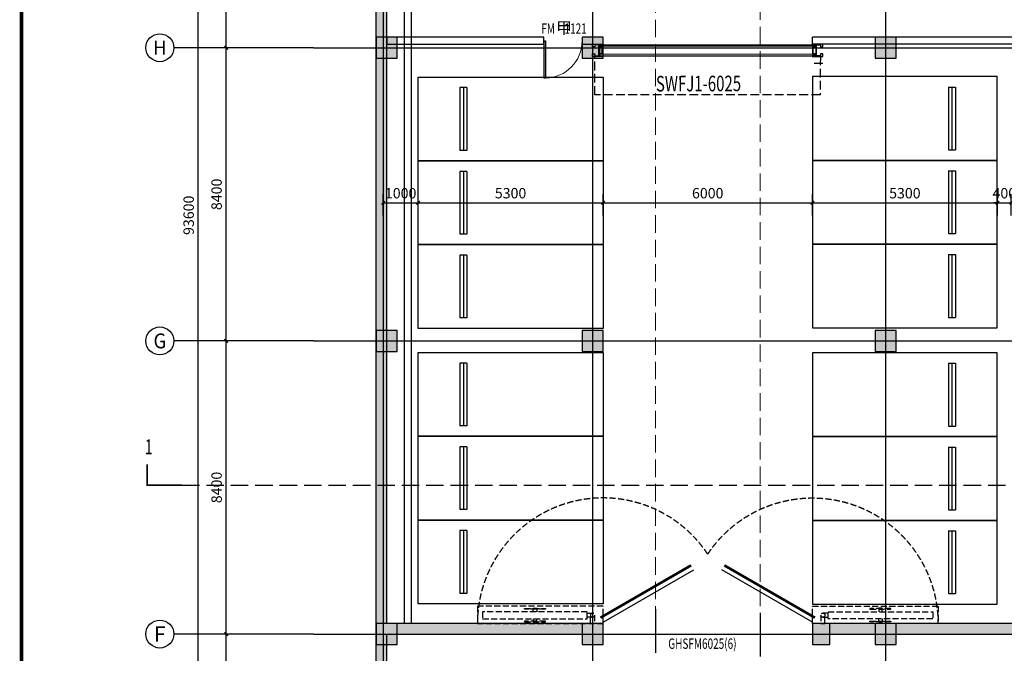
# Model space of a CAD drawing. Extents: x -425940 to 655905, y -75268 to 294065.
# Drawn here: x 31221 to 59438, y 56565 to 74721 of the extents above; entities that cross this region are included whole.
import ezdxf
from ezdxf.enums import TextEntityAlignment as Align

# ---------------------------------------------------------------- set-up
doc = ezdxf.new("R2010")
doc.units = 0
doc.header["$LTSCALE"] = 1000
doc.header["$MEASUREMENT"] = 0
doc.linetypes.add('DASH', pattern=[0.35, 0.25, -0.1])
for name, color, linetype in [('AXIS', 3, 'Continuous'), ('AXIS_TEXT', 7, 'Continuous'), ('COLUMN', 9, 'Continuous'), ('DIM_SYMB', 3, 'Continuous'), ('DOTE', 8, 'Continuous'), ('G-集水坑及截水沟', 232, 'Continuous'), ('HS-A-平层车位', 4, 'Continuous'), ('PUB_DIM', 3, 'Continuous'), ('PUB_HATCH', 8, 'Continuous'), ('PUB_TEXT', 7, 'Continuous'), ('WALL', 2, 'Continuous'), ('WINDOW', 4, 'Continuous'), ('WINDOW_TEXT', 7, 'Continuous'), ('平时人防门示意', 161, 'Continuous'), ('平时车行流线', 6, 'Continuous'), ('平时防火卷帘', 21, 'Continuous')]:
    doc.layers.add(name, color=color, linetype=linetype)
doc.layers.add('查找字符', color=1, linetype='ByLayer', lineweight=18)
doc.layers.add('车行线路', color=150, linetype='Continuous', lineweight=0)
doc.styles.add('_TCH_AXIS', font='COMPLEX', dxfattribs={"bigfont": 'GBCBIG'})
doc.styles.add('_TCH_DIM_T3', font='SIMPLEX', dxfattribs={"width": 0.705882, "bigfont": 'GBCBIG'})
doc.styles.add('_TCH_LABEL', font='COMPLEX', dxfattribs={"bigfont": 'GBCBIG'})
doc.styles.add('_TCH_WINDOW', font='SIMPLEX', dxfattribs={"height": 3.5, "bigfont": 'GBCBIG'})
doc.styles.add('COMPLEX', font='COMPLEX')
doc.dimstyles.new('_TCH_ARCH&&100', dxfattribs={"dimtxt": 297.5, "dimasz": 100, "dimexe": 250, "dimexo": 300, "dimgap": 126.25, "dimtad": 1, "dimdec": 0, "dimzin": 0, "dimdsep": 46, "dimtxsty": '_TCH_DIM_T3', "dimblk": 'ARCHTICK', "dimcen": 0.09, "dimclrt": 7, "dimazin": 2, "dimtfac": 1, "dimtdec": 0, "dimtix": 1, "dimtmove": 2, "dimatfit": 3, "dimfxl": 1, "dimtolj": 1, "dimtzin": 0, "dimarcsym": 0})

# ---------------------------------------------------------------- blocks, each defined once
blk = doc.blocks.new('_AXISO')
blk.add_circle((0, 0), 0.5)
at = {"layer": 'AXIS_TEXT', "style": 'COMPLEX', "width": 1.041667}
blk.add_attdef('A', text='', height=0.56, dxfattribs=at).set_placement((-0.25, -0.28), (0.25, -0.28), align=Align.FIT)
blk = doc.blocks.new('_ArchTick')
at = {"color": 0, "linetype": 'ByBlock', "const_width": 0.4}
blk.add_lwpolyline([(-0.5, -0.5), (0.5, 0.5)], dxfattribs=at)
blk = doc.blocks.new('*D1531')
at = {"layer": 'AXIS', "color": 0, "lineweight": -2, "transparency": 16777216}
for p, q in [((39338, 115388), (36088, 115388)), ((36338, 21788), (36338, 115388)), ((39338, 21788), (36088, 21788))]:
    blk.add_line(p, q, dxfattribs=at)
at = {"layer": 'Defpoints', "color": 0, "transparency": 16777216}
for p in [(36338, 115388), (39638, 115388), (39638, 21788)]:
    blk.add_point(p, dxfattribs=at)
at = {"layer": 'AXIS', "color": 0, "lineweight": -2, "transparency": 16777216, "xscale": 100, "yscale": 100, "zscale": 100}
for p, rotation in [((36338, 115388), 90), ((36338, 21788), 270)]:
    blk.add_blockref('_ArchTick', p, dxfattribs=dict(at, rotation=rotation))
at = {"layer": 'AXIS', "color": 7, "transparency": 16777216, "insert": (36063, 68588), "char_height": 297.5, "attachment_point": 5, "rotation": 90, "style": '_TCH_DIM_T3'}
blk.add_mtext('\\A1;93600', dxfattribs=at)
blk = doc.blocks.new('*D1536')
at = {"layer": 'AXIS', "color": 0, "lineweight": -2, "transparency": 16777216}
for p, q in [((39338, 56588), (36888, 56588)), ((37138, 48188), (37138, 56588)), ((39338, 48188), (36888, 48188))]:
    blk.add_line(p, q, dxfattribs=at)
at = {"layer": 'Defpoints', "color": 0, "transparency": 16777216}
for p in [(37138, 56588), (39638, 56588), (39638, 48188)]:
    blk.add_point(p, dxfattribs=at)
at = {"layer": 'AXIS', "color": 0, "lineweight": -2, "transparency": 16777216, "xscale": 100, "yscale": 100, "zscale": 100}
for p, rotation in [((37138, 56588), 90), ((37138, 48188), 270)]:
    blk.add_blockref('_ArchTick', p, dxfattribs=dict(at, rotation=rotation))
at = {"layer": 'AXIS', "color": 7, "transparency": 16777216, "insert": (36863, 52388), "char_height": 297.5, "attachment_point": 5, "rotation": 90, "style": '_TCH_DIM_T3'}
blk.add_mtext('\\A1;8400', dxfattribs=at)
blk = doc.blocks.new('*D1537')
at = {"layer": 'AXIS', "color": 0, "lineweight": -2, "transparency": 16777216}
for p, q in [((39338, 64988), (36888, 64988)), ((37138, 56588), (37138, 64988)), ((39338, 56588), (36888, 56588))]:
    blk.add_line(p, q, dxfattribs=at)
at = {"layer": 'Defpoints', "color": 0, "transparency": 16777216}
for p in [(37138, 64988), (39638, 64988), (39638, 56588)]:
    blk.add_point(p, dxfattribs=at)
at = {"layer": 'AXIS', "color": 0, "lineweight": -2, "transparency": 16777216, "xscale": 100, "yscale": 100, "zscale": 100}
for p, rotation in [((37138, 64988), 90), ((37138, 56588), 270)]:
    blk.add_blockref('_ArchTick', p, dxfattribs=dict(at, rotation=rotation))
at = {"layer": 'AXIS', "color": 7, "transparency": 16777216, "insert": (36863, 60788), "char_height": 297.5, "attachment_point": 5, "rotation": 90, "style": '_TCH_DIM_T3'}
blk.add_mtext('\\A1;8400', dxfattribs=at)
blk = doc.blocks.new('*D1538')
at = {"layer": 'AXIS', "color": 0, "lineweight": -2, "transparency": 16777216}
for p, q in [((39338, 73388), (36888, 73388)), ((37138, 64988), (37138, 73388)), ((39338, 64988), (36888, 64988))]:
    blk.add_line(p, q, dxfattribs=at)
at = {"layer": 'Defpoints', "color": 0, "transparency": 16777216}
for p in [(37138, 73388), (39638, 73388), (39638, 64988)]:
    blk.add_point(p, dxfattribs=at)
at = {"layer": 'AXIS', "color": 0, "lineweight": -2, "transparency": 16777216, "xscale": 100, "yscale": 100, "zscale": 100}
for p, rotation in [((37138, 73388), 90), ((37138, 64988), 270)]:
    blk.add_blockref('_ArchTick', p, dxfattribs=dict(at, rotation=rotation))
at = {"layer": 'AXIS', "color": 7, "transparency": 16777216, "insert": (36863, 69188), "char_height": 297.5, "attachment_point": 5, "rotation": 90, "style": '_TCH_DIM_T3'}
blk.add_mtext('\\A1;8400', dxfattribs=at)
blk = doc.blocks.new('*D1539')
at = {"layer": 'AXIS', "color": 0, "lineweight": -2, "transparency": 16777216}
for p, q in [((39338, 81788), (36888, 81788)), ((37138, 73388), (37138, 81788)), ((39338, 73388), (36888, 73388))]:
    blk.add_line(p, q, dxfattribs=at)
at = {"layer": 'Defpoints', "color": 0, "transparency": 16777216}
for p in [(37138, 81788), (39638, 81788), (39638, 73388)]:
    blk.add_point(p, dxfattribs=at)
at = {"layer": 'AXIS', "color": 0, "lineweight": -2, "transparency": 16777216, "xscale": 100, "yscale": 100, "zscale": 100}
for p, rotation in [((37138, 81788), 90), ((37138, 73388), 270)]:
    blk.add_blockref('_ArchTick', p, dxfattribs=dict(at, rotation=rotation))
at = {"layer": 'AXIS', "color": 7, "transparency": 16777216, "insert": (36863, 77588), "char_height": 297.5, "attachment_point": 5, "rotation": 90, "style": '_TCH_DIM_T3'}
blk.add_mtext('\\A1;8400', dxfattribs=at)
blk = doc.blocks.new('_FZH')
blk.add_lwpolyline([(-0.5, -0.5), (0.5, -0.5), (0.5, 0.5), (-0.5, 0.5)], close=True)
at = {"layer": 'PUB_HATCH'}
blk.add_solid([(-0.5, -0.5), (0.5, -0.5), (-0.5, 0.5), (0.5, 0.5)], dxfattribs=at)
blk = doc.blocks.new('hergawrta3w')
at = {"layer": 'PUB_HATCH'}
for points in [[(880557, 1119665), (879957, 1119665), (879957, 1119065), (880557, 1119065)], [(886457, 1119665), (885857, 1119665), (885857, 1119065), (886457, 1119065)], [(894857, 1119665), (894257, 1119665), (894257, 1119065), (894857, 1119065)], [(880557, 1111265), (879957, 1111265), (879957, 1110665), (880557, 1110665)], [(886457, 1111265), (885857, 1111265), (885857, 1110665), (886457, 1110665)], [(894857, 1111265), (894257, 1111265), (894257, 1110665), (894857, 1110665)], [(880557, 1102865), (879957, 1102865), (879957, 1102265), (880557, 1102265)], [(886457, 1102865), (885857, 1102865), (885857, 1102265), (886457, 1102265)], [(894857, 1102865), (894257, 1102865), (894257, 1102265), (894857, 1102265)]]:
    blk.add_hatch(color=256, dxfattribs=at).paths.add_polyline_path(points)
at = {"layer": 'COLUMN'}
for p, q in [((880557, 1119665), (879957, 1119665)), ((879957, 1119665), (879957, 1119065)), ((880557, 1119065), (880557, 1119665)), ((886457, 1119665), (885857, 1119665)), ((885857, 1119665), (885857, 1119065)), ((886457, 1119065), (886457, 1119665)), ((894857, 1119665), (894257, 1119665)), ((894257, 1119665), (894257, 1119065)), ((894857, 1119065), (894857, 1119665)), ((879957, 1119065), (880557, 1119065)), ((885857, 1119065), (886457, 1119065)), ((894257, 1119065), (894857, 1119065)), ((880557, 1111265), (879957, 1111265)), ((879957, 1111265), (879957, 1110665)), ((880557, 1110665), (880557, 1111265)), ((886457, 1111265), (885857, 1111265)), ((885857, 1111265), (885857, 1110665)), ((886457, 1110665), (886457, 1111265)), ((894857, 1111265), (894257, 1111265)), ((894257, 1111265), (894257, 1110665)), ((894857, 1110665), (894857, 1111265)), ((879957, 1110665), (880557, 1110665)), ((885857, 1110665), (886457, 1110665)), ((894257, 1110665), (894857, 1110665)), ((880557, 1102865), (879957, 1102865)), ((879957, 1102865), (879957, 1102265)), ((880557, 1102265), (880557, 1102865)), ((886457, 1102865), (885857, 1102865)), ((885857, 1102865), (885857, 1102265)), ((886457, 1102265), (886457, 1102865)), ((894857, 1102865), (894257, 1102865)), ((894257, 1102865), (894257, 1102265)), ((894857, 1102265), (894857, 1102865)), ((879957, 1102265), (880557, 1102265)), ((885857, 1102265), (886457, 1102265)), ((894257, 1102265), (894857, 1102265))]:
    blk.add_line(p, q, dxfattribs=at)
at = {"layer": 'COLUMN', "xscale": 500, "yscale": 600, "zscale": 600}
blk.add_blockref('_FZH', (892707, 1102565), dxfattribs=at)
blk = doc.blocks.new('hsefgawh')
at = {"layer": '平时防火卷帘'}
for points in [[(13008420, -12414723), (13008420, -12414953), (13008320, -12414953), (13008319, -12414993), (13008419, -12414993), (13008419, -12415013), (13008119, -12415013), (13008120, -12414938), (13008190, -12414938), (13008189, -12414993), (13008299, -12414993), (13008301, -12414683), (13008191, -12414683), (13008190, -12414738), (13008120, -12414738), (13008121, -12414663), (13008421, -12414663), (13008421, -12414683), (13008321, -12414683), (13008320, -12414723)], [(13014520, -12414684), (13014520, -12414724), (13008320, -12414723), (13008321, -12414683)], [(13008320, -12414933), (13008400, -12414933), (13008400, -12414743), (13008320, -12414743)], [(13014420, -12414723), (13014420, -12414953), (13014520, -12414954), (13014519, -12414994), (13014419, -12414993), (13014419, -12415013), (13014719, -12415013), (13014720, -12414938), (13014650, -12414938), (13014649, -12414993), (13014539, -12414994), (13014540, -12414684), (13014650, -12414683), (13014650, -12414738), (13014720, -12414738), (13014720, -12414663), (13014420, -12414663), (13014420, -12414683), (13014520, -12414684), (13014520, -12414724)], [(13014520, -12414934), (13014440, -12414933), (13014440, -12414743), (13014520, -12414744)], [(13014519, -12414994), (13014520, -12414954), (13008320, -12414953), (13008319, -12414993)]]:
    blk.add_lwpolyline(points, close=True, dxfattribs=at)
at = {"layer": '平时防火卷帘', "linetype": 'DASH'}
blk.add_lwpolyline([(13014649, -12415013), (13014646, -12416113), (13008186, -12416113), (13008189, -12415013)], dxfattribs=at)
at = {"layer": '平时防火卷帘', "linetype": 'DASH', "style": '_TCH_WINDOW', "width": 0.705882}
blk.add_text('SWFJ1-6025', height=446.2, rotation=0.1975, dxfattribs=at).set_placement((13009937, -12416018))
blk = doc.blocks.new('A$C18B51C89')
at = {"layer": '平时人防门示意', "linetype": 'DASH', "ltscale": 0.7}
for points in [[(300, 210), (100, 210), (100, 3210), (300, 3210)], [(10, 1410), (30, 1410), (30, 2010), (10, 2010)], [(390, 1410), (370, 1410), (370, 2010), (390, 2010)]]:
    blk.add_lwpolyline(points, close=True, dxfattribs=at)
for points in [[(100, 1760), (0, 1760), (0, 1660), (100, 1660)], [(300, 1760), (400, 1760), (400, 1660), (300, 1660)], [(260, 60), (260, 210), (140, 210), (140, 60)], [(200, 0), (440, 0), (440, 120), (200, 120)]]:
    blk.add_lwpolyline(points, dxfattribs=at)
blk.add_circle((200, 60), 60, dxfattribs=at)
blk = doc.blocks.new('hsergewj')
at = {"layer": '平时人防门示意', "color": 8, "linetype": 'DASH', "ltscale": 0.7}
blk.add_lwpolyline([(-232091, -74516), (-232591, -74516), (-232591, -78116), (-232091, -78116)], close=True, dxfattribs=at)
at = {"layer": '平时人防门示意', "linetype": 'DASH', "ltscale": 0.7}
blk.add_arc((-232091, -74516), 3600, 123.5573, 270, dxfattribs=at)
at = {"layer": '平时人防门示意', "linetype": 'DASH', "ltscale": 0.7, "xscale": -1, "rotation": 180}
blk.add_blockref('A$C18B51C89', (-232531, -74756), dxfattribs=at)
blk = doc.blocks.new('*D1444')
at = {"layer": 'Defpoints', "color": 0, "transparency": 16777216}
for p in [(59638, 69474), (59238, 68807), (59638, 68807)]:
    blk.add_point(p, dxfattribs=at)
at = {"layer": 'PUB_DIM', "color": 0, "lineweight": -2, "transparency": 16777216}
for p, q in [((59238, 69107), (59238, 69724)), ((59638, 69107), (59638, 69724)), ((59238, 69474), (59138, 69474)), ((59238, 69474), (59638, 69474)), ((59638, 69474), (59738, 69474))]:
    blk.add_line(p, q, dxfattribs=at)
at = {"layer": 'PUB_DIM', "color": 0, "lineweight": -2, "transparency": 16777216, "xscale": 100, "yscale": 100, "zscale": 100}
blk.add_blockref('_ArchTick', (59238, 69474), dxfattribs=at)
at = {"layer": 'PUB_DIM', "color": 0, "lineweight": -2, "transparency": 16777216, "xscale": 100, "yscale": 100, "zscale": 100, "rotation": 180}
blk.add_blockref('_ArchTick', (59638, 69474), dxfattribs=at)
at = {"layer": 'PUB_DIM', "color": 7, "transparency": 16777216, "insert": (59438, 69749), "char_height": 297.5, "attachment_point": 5, "style": '_TCH_DIM_T3'}
blk.add_mtext('\\A1;400', dxfattribs=at)
blk = doc.blocks.new('*D1445')
at = {"layer": 'Defpoints', "color": 0, "transparency": 16777216}
for p in [(59238, 69474), (53938, 68807), (59238, 68807)]:
    blk.add_point(p, dxfattribs=at)
at = {"layer": 'PUB_DIM', "color": 0, "lineweight": -2, "transparency": 16777216}
for p, q in [((53938, 69107), (53938, 69724)), ((59238, 69107), (59238, 69724)), ((53938, 69474), (59238, 69474))]:
    blk.add_line(p, q, dxfattribs=at)
at = {"layer": 'PUB_DIM', "color": 0, "lineweight": -2, "transparency": 16777216, "xscale": 100, "yscale": 100, "zscale": 100, "rotation": 180}
blk.add_blockref('_ArchTick', (53938, 69474), dxfattribs=at)
at = {"layer": 'PUB_DIM', "color": 0, "lineweight": -2, "transparency": 16777216, "xscale": 100, "yscale": 100, "zscale": 100}
blk.add_blockref('_ArchTick', (59238, 69474), dxfattribs=at)
at = {"layer": 'PUB_DIM', "color": 7, "transparency": 16777216, "insert": (56588, 69749), "char_height": 297.5, "attachment_point": 5, "style": '_TCH_DIM_T3'}
blk.add_mtext('\\A1;5300', dxfattribs=at)
blk = doc.blocks.new('*D1446')
at = {"layer": 'Defpoints', "color": 0, "transparency": 16777216}
for p in [(53938, 69474), (47938, 68807), (53938, 68807)]:
    blk.add_point(p, dxfattribs=at)
at = {"layer": 'PUB_DIM', "color": 0, "lineweight": -2, "transparency": 16777216}
for p, q in [((47938, 69107), (47938, 69724)), ((53938, 69107), (53938, 69724)), ((47938, 69474), (53938, 69474))]:
    blk.add_line(p, q, dxfattribs=at)
at = {"layer": 'PUB_DIM', "color": 0, "lineweight": -2, "transparency": 16777216, "xscale": 100, "yscale": 100, "zscale": 100, "rotation": 180}
blk.add_blockref('_ArchTick', (47938, 69474), dxfattribs=at)
at = {"layer": 'PUB_DIM', "color": 0, "lineweight": -2, "transparency": 16777216, "xscale": 100, "yscale": 100, "zscale": 100}
blk.add_blockref('_ArchTick', (53938, 69474), dxfattribs=at)
at = {"layer": 'PUB_DIM', "color": 7, "transparency": 16777216, "insert": (50938, 69749), "char_height": 297.5, "attachment_point": 5, "style": '_TCH_DIM_T3'}
blk.add_mtext('\\A1;6000', dxfattribs=at)
blk = doc.blocks.new('*D1447')
at = {"layer": 'Defpoints', "color": 0, "transparency": 16777216}
for p in [(47938, 69474), (42638, 68807), (47938, 68807)]:
    blk.add_point(p, dxfattribs=at)
at = {"layer": 'PUB_DIM', "color": 0, "lineweight": -2, "transparency": 16777216}
for p, q in [((42638, 69107), (42638, 69724)), ((47938, 69107), (47938, 69724)), ((42638, 69474), (47938, 69474))]:
    blk.add_line(p, q, dxfattribs=at)
at = {"layer": 'PUB_DIM', "color": 0, "lineweight": -2, "transparency": 16777216, "xscale": 100, "yscale": 100, "zscale": 100, "rotation": 180}
blk.add_blockref('_ArchTick', (42638, 69474), dxfattribs=at)
at = {"layer": 'PUB_DIM', "color": 0, "lineweight": -2, "transparency": 16777216, "xscale": 100, "yscale": 100, "zscale": 100}
blk.add_blockref('_ArchTick', (47938, 69474), dxfattribs=at)
at = {"layer": 'PUB_DIM', "color": 7, "transparency": 16777216, "insert": (45288, 69749), "char_height": 297.5, "attachment_point": 5, "style": '_TCH_DIM_T3'}
blk.add_mtext('\\A1;5300', dxfattribs=at)
blk = doc.blocks.new('*D1448')
at = {"layer": 'Defpoints', "color": 0, "transparency": 16777216}
for p in [(42638, 69474), (41638, 68807), (42638, 68807)]:
    blk.add_point(p, dxfattribs=at)
at = {"layer": 'PUB_DIM', "color": 0, "lineweight": -2, "transparency": 16777216}
for p, q in [((41638, 69107), (41638, 69724)), ((42638, 69107), (42638, 69724)), ((41638, 69474), (42638, 69474))]:
    blk.add_line(p, q, dxfattribs=at)
at = {"layer": 'PUB_DIM', "color": 0, "lineweight": -2, "transparency": 16777216, "xscale": 100, "yscale": 100, "zscale": 100, "rotation": 180}
blk.add_blockref('_ArchTick', (41638, 69474), dxfattribs=at)
at = {"layer": 'PUB_DIM', "color": 0, "lineweight": -2, "transparency": 16777216, "xscale": 100, "yscale": 100, "zscale": 100}
blk.add_blockref('_ArchTick', (42638, 69474), dxfattribs=at)
at = {"layer": 'PUB_DIM', "color": 7, "transparency": 16777216, "insert": (42138, 69749), "char_height": 297.5, "attachment_point": 5, "style": '_TCH_DIM_T3'}
blk.add_mtext('\\A1;1000', dxfattribs=at)
blk = doc.blocks.new('$DorLib2D$00000207')
at = {"color": 0}
for p, q in [((-0.5, 0.0313), (-0.067, 0.2813)), ((0.5, 0.0313), (0.067, 0.2813))]:
    blk.add_line(p, q, dxfattribs=at)
at = {"color": 0, "const_width": 0.0125}
for points in [[(-0.5125, 0.0529), (-0.0795, 0.3029)], [(0.5125, 0.0529), (0.0795, 0.3029)]]:
    blk.add_lwpolyline(points, dxfattribs=at)
blk = doc.blocks.new('YiJIa-标准景观图框-标准图框A0+2-1.000')
at = {"color": 3, "const_width": 1}
blk.add_lwpolyline([(-871.5, 410.5), (881.5, 410.5), (881.5, -410.5), (-871.5, -410.5)], close=True, dxfattribs=at)
blk = doc.blocks.new('dscxczwe23')
at = {"layer": 'HS-A-平层车位'}
for p, q in [((54565, 607254), (52765, 607254)), ((52765, 607254), (52765, 607054)), ((54565, 607254), (54565, 607054)), ((54565, 607154), (52765, 607154)), ((54565, 607054), (52765, 607054))]:
    blk.add_line(p, q, dxfattribs=at)
blk.add_lwpolyline([(54865, 611154), (52465, 611154), (52465, 605854), (54865, 605854)], close=True, dxfattribs=at)
blk = doc.blocks.new('$DorLib2D$00000001')
for p, q in [((0.45, 0.975), (0.5, 0.975)), ((0.45, 0), (0.45, 0.975)), ((0.5, 0), (0.5, 0.975)), ((0.5, 0), (0.45, 0))]:
    blk.add_line(p, q)
at = {"lineweight": 13}
blk.add_arc((0.475, 0), 0.975, 91.4693, 180, dxfattribs=at)
blk = doc.blocks.new('haergwarhawh')
at = {"layer": 'AXIS'}
for p, q in [((39637.5, 73388.1), (35637.5, 73388.1)), ((39637.5, 64988.1), (35637.5, 64988.1)), ((39637.5, 56588.1), (35637.5, 56588.1))]:
    blk.add_line(p, q, dxfattribs=at)
at = {"layer": 'DOTE', "linetype": 'Continuous'}
for p, q in [((41637.5, 117388.1), (41637.5, 18988.1)), ((47637.5, 117388.1), (47637.5, 18988.1)), ((56037.5, 117388.1), (56037.5, 18988.1)), ((39637.5, 73388.1), (103037.5, 73388.1)), ((39637.5, 64988.1), (103037.5, 64988.1)), ((39637.5, 56588.1), (103037.5, 56588.1))]:
    blk.add_line(p, q, dxfattribs=at)
at = {"layer": 'AXIS'}
ref = blk.add_blockref('_AXISO', (35237.5, 73388.1), dxfattribs=dict(at, xscale=800, yscale=800, zscale=800))
ref.add_attrib('A', 'H', dxfattribs={"layer": 'AXIS_TEXT', "height": 405.5, "style": '_TCH_AXIS'}).set_placement((35044.4, 73185.3), (35430.6, 73185.3), align=Align.FIT)
ref = blk.add_blockref('_AXISO', (35237.5, 64988.1), dxfattribs=dict(at, xscale=800, yscale=800, zscale=800))
ref.add_attrib('A', 'G', dxfattribs={"layer": 'AXIS_TEXT', "height": 425.2, "style": '_TCH_AXIS'}).set_placement((35055.3, 64775.5), (35419.7, 64775.5), align=Align.FIT)
ref = blk.add_blockref('_AXISO', (35237.5, 56588.1), dxfattribs=dict(at, xscale=800, yscale=800, zscale=800))
ref.add_attrib('A', 'F', dxfattribs={"layer": 'AXIS_TEXT', "height": 445.4, "style": '_TCH_AXIS'}).set_placement((35067.8, 56365.3), (35407.2, 56365.3), align=Align.FIT)
for p1, p2, distance, picture, middle in [((39637.5, 21788.1), (39637.5, 115388.1), 3300, '*D1531', (36062.5, 68588.1)), ((39637.5, 73388.1), (39637.5, 81788.1), 2500, '*D1539', (36862.5, 77588.1)), ((39637.5, 64988.1), (39637.5, 73388.1), 2500, '*D1538', (36862.5, 69188.1)), ((39637.5, 56588.1), (39637.5, 64988.1), 2500, '*D1537', (36862.5, 60788.1)), ((39637.5, 48188.1), (39637.5, 56588.1), 2500, '*D1536', (36862.5, 52388.1))]:
    dim = blk.add_aligned_dim(p1=p1, p2=p2, distance=distance, dimstyle='_TCH_ARCH&&100', dxfattribs=at)
    dim.commit()
    dim.dimension.update_dxf_attribs({"geometry": picture, "text_midpoint": middle})

msp = doc.modelspace()

# ---------------------------------------------------------------- hatches: boundary and pattern name
at = {"layer": 'PUB_HATCH'}
for points in [[(41637.5, 57283.3), (41737.5, 57416.7), (41737.5, 93116.7), (41437.5, 93116.7), (41437.5, 57316.7)], [(41537.5, 45683.3), (41737.5, 45716.7), (41737.5, 57116.7), (41637.5, 57283.3), (41437.5, 57316.7), (41437.5, 45816.7)], [(41737.5, 57116.7), (47937.5, 57116.7), (47937.5, 57416.7), (41737.5, 57416.7), (41637.5, 57283.3)], [(64937.5, 57416.7), (53937.5, 57416.7), (53937.5, 57116.7), (64937.5, 57116.7)]]:
    msp.add_hatch(color=256, dxfattribs=at).paths.add_polyline_path(points)

# ---------------------------------------------------------------- linework, layer by layer
at = {"layer": 'DIM_SYMB', "const_width": 50}
msp.add_lwpolyline([(35870.5, 61383.1), (34870.5, 61383.1), (34870.5, 61983.1)], dxfattribs=at)
at = {"layer": 'DIM_SYMB', "linetype": 'DASH', "ltscale": 2}
msp.add_lwpolyline([(35870.5, 61383.1), (106880.5, 61383.1)], dxfattribs=at)
at = {"layer": 'G-集水坑及截水沟'}
for p, q in [((42237.5, 87516.7), (42237.5, 57416.7)), ((42437.5, 87516.7), (42437.5, 57416.7))]:
    msp.add_line(p, q, dxfattribs=at)
at = {"layer": 'WALL'}
for p, q in [((41437.5, 57316.7), (41437.5, 93116.7)), ((41737.5, 57416.7), (41737.5, 93116.7)), ((46237.5, 74216.7), (41737.5, 74216.7)), ((41737.5, 74216.7), (41737.5, 74016.7)), ((46237.5, 74016.7), (46237.5, 74216.7)), ((47937.5, 74216.7), (47337.5, 74216.7)), ((47337.5, 74216.7), (47337.5, 74016.7)), ((47937.5, 74016.7), (47937.5, 74216.7)), ((64937.5, 74216.7), (53937.5, 74216.7)), ((53937.5, 74016.7), (53937.5, 74216.7)), ((41737.5, 74016.7), (46237.5, 74016.7)), ((47337.5, 74016.7), (47937.5, 74016.7)), ((64937.5, 74016.7), (53937.5, 74016.7)), ((41437.5, 45816.7), (41437.5, 57316.7)), ((47937.5, 57416.7), (41737.5, 57416.7)), ((47937.5, 57116.7), (47937.5, 57416.7)), ((64937.5, 57416.7), (53937.5, 57416.7)), ((53937.5, 57416.7), (53937.5, 57116.7)), ((41737.5, 45716.7), (41737.5, 57116.7)), ((41737.5, 57116.7), (47937.5, 57116.7)), ((53937.5, 57116.7), (64937.5, 57116.7))]:
    msp.add_line(p, q, dxfattribs=at)
at = {"layer": '平时车行流线', "linetype": 'DASH', "ltscale": 5}
for p, q in [((49437.5, 57827.4), (49437.5, 43916.7)), ((52437.5, 57723.7), (52437.5, 46916.7))]:
    msp.add_line(p, q, dxfattribs=at)
at = {"layer": '平时防火卷帘', "linetype": 'DASH'}
msp.add_line((54237.3, 73464.6), (53937.3, 73464.6), dxfattribs=at)
at = {"layer": '车行线路', "linetype": 'DASH', "ltscale": 2}
for p, q in [((49437.5, 88016.7), (49437.5, 57827.4)), ((52437.5, 85016.7), (52437.5, 57723.7))]:
    msp.add_line(p, q, dxfattribs=at)

# ---------------------------------------------------------------- block references
at = {"xscale": 100, "yscale": 100, "zscale": 100, "rotation": 270}
msp.add_blockref('YiJIa-标准景观图框-标准图框A0+2-1.000', (72320.8, 36203.2), dxfattribs=at)
msp.add_blockref('haergwarhawh', (0, 528.6))
at = {"layer": 'HS-A-平层车位', "linetype": 'DASH', "rotation": 90.00000000000001}
for p in [(665091.2, 18225.6), (665091.2, 15825.6), (665091.2, 13425.6), (665091.2, 10310), (665091.2, 7910), (665091.2, 5510)]:
    msp.add_blockref('dscxczwe23', p, dxfattribs=at)
at = {"layer": 'HS-A-平层车位', "linetype": 'DASH', "xscale": -1, "rotation": 270}
for p in [(-563216.2, 18209.4), (-563216.2, 15809.4), (-563216.2, 13409.4), (-563216.2, 10317.4), (-563216.2, 7917.4), (-563216.2, 5517.4)]:
    msp.add_blockref('dscxczwe23', p, dxfattribs=at)
at = {"layer": 'WINDOW', "xscale": 1100, "yscale": 1100, "zscale": 1100, "rotation": 180}
msp.add_blockref('$DorLib2D$00000001', (46787.5, 74116.7), dxfattribs=at)
at = {"layer": 'WINDOW'}
ref = msp.add_blockref('$DorLib2D$00000207', (50937.5, 57266.7), dxfattribs=dict(at, xscale=-6000, yscale=-6000, zscale=-6000, rotation=179.9999999995941))
ref.add_attrib('A', 'GHSFM6025(6)', (49807.5, 56692.9), dxfattribs={"layer": 'WINDOW_TEXT', "height": 297.5, "rotation": 360, "style": '_TCH_WINDOW', "width": 0.705882})
at = {"layer": '平时人防门示意', "linetype": 'DASH', "ltscale": 0.7, "rotation": 269.9999999907663}
msp.add_blockref('hsergewj', (122453.7, -174674.7), dxfattribs=at)
at = {"layer": '平时人防门示意', "linetype": 'DASH', "ltscale": 0.7, "xscale": -1, "rotation": 90.00000000923373}
msp.add_blockref('hsergewj', (-20578.7, -174674.7), dxfattribs=at)
at = {"layer": '平时防火卷帘', "linetype": 'DASH', "rotation": 359.9811332806906}
msp.add_blockref('hsefgawh', (-12956394.3, 12492964.9), dxfattribs=at)
at = {"layer": '查找字符'}
msp.add_blockref('hergawrta3w', (-838519.9, -1045447.8), dxfattribs=at)

# ---------------------------------------------------------------- texts
at = {"layer": 'PUB_TEXT', "style": '_TCH_LABEL', "width": 0.705882}
msp.add_text('1', height=425, dxfattribs=at).set_placement((34806.2, 62270.6))
at = {"layer": 'WINDOW_TEXT', "style": '_TCH_WINDOW', "width": 0.705882}
for s, p in [('FM', (46169.6, 74316.7)), ('1121', (46835.4, 74316.7))]:
    msp.add_text(s, height=297.5, dxfattribs=at).set_placement(p)
at = {"layer": 'WINDOW_TEXT', "style": '_TCH_WINDOW'}
msp.add_text('甲', height=337.6, dxfattribs=at).set_placement((46589.6, 74316.7))

# ---------------------------------------------------------------- dimensions: what is measured, and where the dimension line sits
at = {"layer": 'PUB_DIM'}
for p1, p2, picture, middle in [((41637.5, 68807.2), (42637.5, 68807.2), '*D1448', (42137.5, 69749)), ((42637.5, 68807.2), (47937.5, 68807.2), '*D1447', (45287.5, 69749)), ((47937.5, 68807.2), (53937.5, 68807.2), '*D1446', (50937.5, 69749)), ((53937.5, 68807.2), (59237.5, 68807.2), '*D1445', (56587.5, 69749)), ((59237.5, 68807.2), (59637.5, 68807.2), '*D1444', (59437.5, 69749))]:
    dim = msp.add_aligned_dim(p1=p1, p2=p2, distance=666.7, dimstyle='_TCH_ARCH&&100', dxfattribs=at)
    dim.commit()
    dim.dimension.update_dxf_attribs({"geometry": picture, "text_midpoint": middle})

doc.saveas('drawing.dxf')
